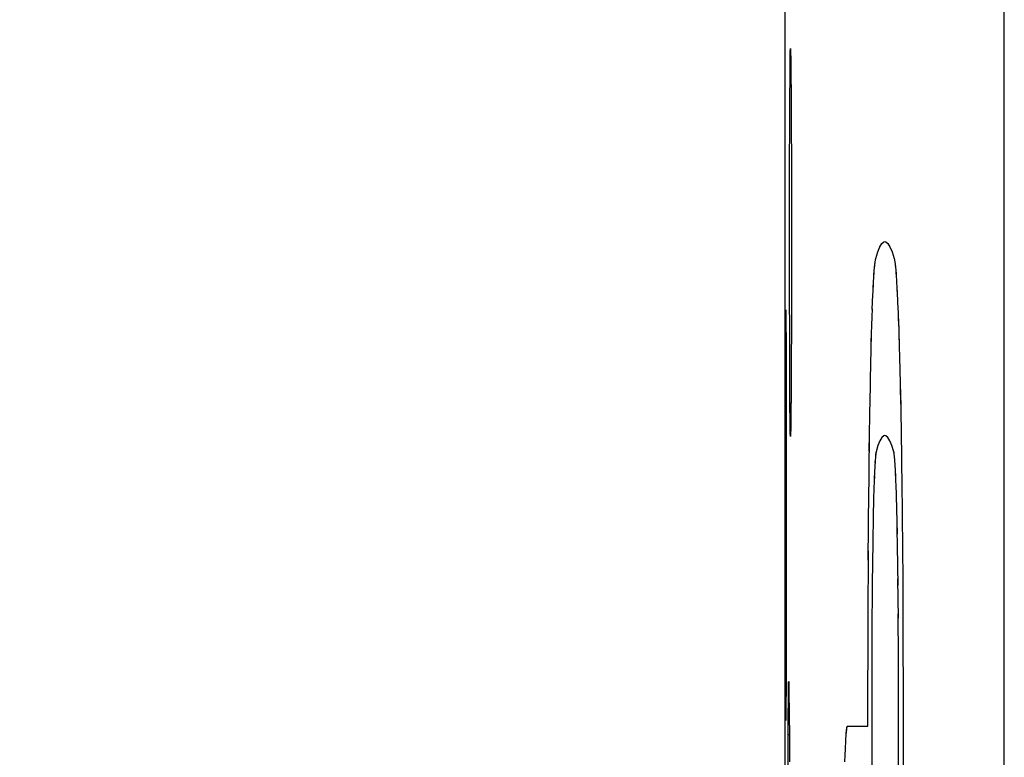
# Model space of a CAD drawing. Units: millimetres. Extents: x -180 to 86, y -158 to 100.
# Drawn here: x -156 to -153, y -27 to -24 of the extents above; entities that cross this region are included whole.
import ezdxf

# ---------------------------------------------------------------- set-up
doc = ezdxf.new("R2010")
doc.units = ezdxf.units.MM
doc.header["$LTSCALE"] = 16.335
doc.layers.get('0').update_dxf_attribs({"linetype": 'CONTINUOUS'})
doc.layers.add('COMPONENTI_DI_ASSIEME', color=7, linetype='CONTINUOUS')
doc.styles.get("Standard").update_dxf_attribs({"font": 'txt', "width": 0.8})
doc.dimstyles.new('DIMSTYLE_2', dxfattribs={"dimtxt": 3, "dimasz": 3, "dimexe": 1.5, "dimexo": 0.5, "dimgap": 0.75, "dimtad": 1, "dimdec": 1, "dimtxsty": 'STANDARD', "dimblk": '_FILLED', "dimblk1": '_FILLED', "dimblk2": '_FILLED', "dimcen": 0.09, "dimadec": 0, "dimazin": 0, "dimtfac": 1, "dimtdec": 1, "dimtofl": 0, "dimtmove": 0, "dimatfit": 3, "dimldrblk": '_FILLED', "dimfxl": 1, "dimtolj": 1, "dimarcsym": 0})

# ---------------------------------------------------------------- blocks, each defined once
blk = doc.blocks.new('_FILLED')
at = {"color": 0, "linetype": 'BYBLOCK'}
blk.add_solid([(0, 0), (-1, 0.3167), (-1, -0.3167)], dxfattribs=at)
blk = doc.blocks.new('*D2')
at = {"color": 7, "linetype": 'CONTINUOUS'}
for p, q in [((-154.5413, 57.4409), (-177.3408, 57.4409)), ((-175.8408, 57.4409), (-175.8408, 0.0004)), ((-175.8408, -57.4401), (-175.8408, 0.0004)), ((-153.528, -57.4401), (-177.3408, -57.4401))]:
    blk.add_line(p, q, dxfattribs=at)
at = {"color": 7, "linetype": 'CONTINUOUS', "xscale": 3, "yscale": 3, "zscale": 3}
for p, rotation in [((-175.8408, 57.4409), 90), ((-175.8408, -57.4401), 270)]:
    blk.add_blockref('_FILLED', p, dxfattribs=dict(at, rotation=rotation))

msp = doc.modelspace()

# ---------------------------------------------------------------- linework, layer by layer
at = {"layer": 'COMPONENTI_DI_ASSIEME', "color": 253, "linetype": 'CONTINUOUS'}
for p, q in [((-152.9986, -56.3296), (-152.9986, 56.3304)), ((-153.6573, -24.6134), (-153.6573, -24.6208)), ((-153.6572, -24.6242), (-153.6572, -24.6283)), ((-153.6572, -24.6359), (-153.6571, -24.6435)), ((-153.6571, -24.6592), (-153.657, -24.6671)), ((-153.6567, -24.7491), (-153.6567, -24.7592)), ((-153.6565, -24.834), (-153.6565, -24.8566)), ((-153.6564, -24.8836), (-153.6564, -24.8926)), ((-153.6564, -24.9106), (-153.6564, -24.9196)), ((-153.6563, -24.924), (-153.6563, -24.9286)), ((-153.6563, -24.9735), (-153.6563, -24.9825)), ((-153.6563, -25.0092), (-153.6563, -25.0269)), ((-153.6563, -25.0487), (-153.6563, -25.0619)), ((-153.6563, -25.0964), (-153.6563, -25.1049)), ((-153.6563, -25.1114), (-153.6563, -25.1219)), ((-153.6563, -25.1427), (-153.6563, -25.1552)), ((-153.6564, -25.2272), (-153.6565, -25.2426)), ((-153.6734, -25.2781), (-153.6734, -25.2798)), ((-153.6565, -25.2637), (-153.6565, -25.2726)), ((-153.6566, -25.2927), (-153.6566, -25.3017)), ((-153.6731, -25.3339), (-153.673, -25.3398)), ((-153.6566, -25.3211), (-153.6567, -25.3296)), ((-153.6567, -25.3486), (-153.6567, -25.3565)), ((-153.6729, -25.3859), (-153.6728, -25.3931)), ((-153.6728, -25.3983), (-153.6728, -25.4079)), ((-153.6569, -25.3885), (-153.6569, -25.3947)), ((-153.6728, -25.42), (-153.6727, -25.4301)), ((-153.6726, -25.4636), (-153.6726, -25.472)), ((-153.6572, -25.4728), (-153.6573, -25.4882)), ((-153.6577, -25.5406), (-153.6577, -25.5444)), ((-153.6724, -25.5743), (-153.6724, -25.5884)), ((-153.658, -25.5832), (-153.6581, -25.5844)), ((-153.6581, -25.5873), (-153.6581, -25.59)), ((-153.6724, -25.6035), (-153.6724, -25.6072)), ((-153.6601, -25.6352), (-153.6604, -25.6188)), ((-153.6582, -25.5953), (-153.6582, -25.5967)), ((-153.6722, -25.7924), (-153.6722, -25.8007)), ((-153.6722, -25.9154), (-153.6722, -25.9251)), ((-153.6722, -25.9582), (-153.6722, -25.9705)), ((-153.6722, -25.9911), (-153.6722, -25.9974)), ((-153.6723, -26.1068), (-153.6723, -26.1193)), ((-153.6724, -26.1499), (-153.6724, -26.1603)), ((-153.6724, -26.1799), (-153.6724, -26.189)), ((-153.6725, -26.2375), (-153.6725, -26.2485)), ((-153.6726, -26.3166), (-153.6727, -26.3268)), ((-153.6727, -26.3318), (-153.6727, -26.3366)), ((-153.6727, -26.3407), (-153.6727, -26.3462)), ((-153.6728, -26.377), (-153.6728, -26.389)), ((-153.674, -26.5185), (-153.6741, -26.5048)), ((-153.663, -26.5681), (-153.6629, -26.576)), ((-153.6628, -26.5912), (-153.6628, -26.6033)), ((-153.6627, -26.6318), (-153.6627, -26.6391))]:
    msp.add_line(p, q, dxfattribs=at)
at = {"layer": 'COMPONENTI_DI_ASSIEME', "color": 7, "linetype": 'CONTINUOUS'}
for p, q in [((-153.6769, -23.2312), (-153.677, -24.8646)), ((-153.6589, -24.4614), (-153.6589, -24.4613)), ((-153.6589, -24.4613), (-153.6589, -24.4615)), ((-153.6589, -24.4618), (-153.6588, -24.4633)), ((-153.6588, -24.4617), (-153.6585, -24.4781)), ((-153.6588, -24.4633), (-153.6588, -24.4667)), ((-153.6608, -24.5137), (-153.6604, -24.4778)), ((-153.6586, -24.4763), (-153.6583, -24.4958)), ((-153.6583, -24.4886), (-153.6572, -24.6283)), ((-153.6616, -24.6241), (-153.6608, -24.5137)), ((-153.6622, -24.8627), (-153.6616, -24.6241)), ((-153.6572, -24.6283), (-153.6569, -24.6914)), ((-153.6569, -24.6914), (-153.6568, -24.7249)), ((-153.6568, -24.7249), (-153.6567, -24.7592)), ((-153.6567, -24.7592), (-153.6566, -24.7766)), ((-153.6566, -24.7766), (-153.6566, -24.803)), ((-153.6566, -24.803), (-153.6565, -24.8297)), ((-153.6565, -24.8297), (-153.6565, -24.8476)), ((-153.6565, -24.8476), (-153.6564, -24.8656)), ((-153.677, -24.8646), (-153.6769, -25.5)), ((-153.6623, -25.142), (-153.6622, -24.8627)), ((-153.6564, -24.8656), (-153.6564, -24.8836)), ((-153.6564, -24.8836), (-153.6564, -24.9016)), ((-153.6564, -24.9016), (-153.6563, -24.9286)), ((-153.6563, -24.9556), (-153.6563, -24.9735)), ((-153.6563, -24.9735), (-153.6563, -24.9914)), ((-153.6563, -24.9914), (-153.6563, -25.0092)), ((-153.6563, -25.0092), (-153.6563, -25.0269)), ((-153.6563, -25.0269), (-153.6563, -25.0445)), ((-153.6563, -25.0445), (-153.6563, -25.0619)), ((-153.3837, -25.0614), (-153.3775, -25.0511)), ((-153.3837, -25.0614), (-153.3821, -25.0588)), ((-153.3681, -25.0453), (-153.3649, -25.046)), ((-153.3455, -25.0769), (-153.339, -25.0975)), ((-153.6563, -25.1219), (-153.6563, -25.1386)), ((-153.3358, -25.1173), (-153.3347, -25.1278)), ((-153.6618, -25.4007), (-153.6623, -25.142)), ((-153.6563, -25.1386), (-153.6563, -25.1552)), ((-153.3336, -25.1402), (-153.3325, -25.1545)), ((-153.6564, -25.1797), (-153.6564, -25.2037)), ((-153.3314, -25.1708), (-153.3295, -25.2042)), ((-153.3303, -25.189), (-153.3293, -25.209)), ((-153.4065, -25.2557), (-153.4046, -25.2084)), ((-153.3295, -25.2042), (-153.3272, -25.2545)), ((-153.6564, -25.2272), (-153.6565, -25.2426)), ((-153.6565, -25.2426), (-153.6565, -25.2577)), ((-153.4081, -25.3032), (-153.4064, -25.253)), ((-153.3277, -25.2418), (-153.3252, -25.3073)), ((-153.6736, -25.264), (-153.6734, -25.2798)), ((-153.6734, -25.2798), (-153.6729, -25.3719)), ((-153.6565, -25.2577), (-153.6565, -25.2726)), ((-153.6565, -25.2726), (-153.6565, -25.2873)), ((-153.4096, -25.3565), (-153.4073, -25.2777)), ((-153.326, -25.2843), (-153.3232, -25.3673)), ((-153.6747, -25.4422), (-153.6742, -25.2876)), ((-153.6566, -25.3158), (-153.6567, -25.3296)), ((-153.6565, -25.2873), (-153.6566, -25.3017)), ((-153.6566, -25.3017), (-153.6566, -25.3158)), ((-153.6567, -25.3296), (-153.6567, -25.3432)), ((-153.6567, -25.3432), (-153.6567, -25.3565)), ((-153.4113, -25.4246), (-153.409, -25.3319)), ((-153.3243, -25.3319), (-153.3213, -25.4408)), ((-153.6568, -25.3695), (-153.6569, -25.3885)), ((-153.6567, -25.3565), (-153.6568, -25.3695)), ((-153.661, -25.5681), (-153.6618, -25.4007)), ((-153.6569, -25.4008), (-153.657, -25.4128)), ((-153.6569, -25.3885), (-153.6569, -25.4008)), ((-153.6728, -25.4079), (-153.6727, -25.4311)), ((-153.6727, -25.4311), (-153.6727, -25.4471)), ((-153.657, -25.4303), (-153.6571, -25.447)), ((-153.657, -25.4128), (-153.657, -25.4303)), ((-153.4136, -25.5461), (-153.411, -25.4147)), ((-153.3214, -25.4349), (-153.3189, -25.5485)), ((-153.675, -25.8911), (-153.6747, -25.4422)), ((-153.6727, -25.4471), (-153.6726, -25.4636)), ((-153.6726, -25.4636), (-153.6726, -25.4805)), ((-153.6571, -25.447), (-153.6572, -25.4682)), ((-153.6573, -25.4833), (-153.6574, -25.5024)), ((-153.6572, -25.4682), (-153.6573, -25.4833)), ((-153.6769, -25.5), (-153.677, -28.3774)), ((-153.6574, -25.5024), (-153.6581, -25.5844)), ((-153.3198, -25.5023), (-153.3173, -25.6366)), ((-153.4158, -25.6943), (-153.4133, -25.5297)), ((-153.6581, -25.5844), (-153.6584, -25.6132)), ((-153.6584, -25.6132), (-153.6586, -25.6247)), ((-153.6588, -25.6306), (-153.6589, -25.6338)), ((-153.6586, -25.6247), (-153.6588, -25.6306)), ((-153.4175, -25.8569), (-153.4151, -25.6461)), ((-153.3711, -25.6459), (-153.3772, -25.6509)), ((-153.3681, -25.6453), (-153.3711, -25.6459)), ((-153.3174, -25.6306), (-153.3149, -25.8069)), ((-153.3891, -25.6758), (-153.3949, -25.6957)), ((-153.3891, -25.6758), (-153.3949, -25.6957)), ((-153.3772, -25.6509), (-153.3832, -25.6609)), ((-153.3989, -25.7396), (-153.3998, -25.759)), ((-153.3979, -25.7236), (-153.3989, -25.741)), ((-153.3976, -25.7191), (-153.3983, -25.7293)), ((-153.3366, -25.7262), (-153.3373, -25.717)), ((-153.3359, -25.7367), (-153.3369, -25.7211)), ((-153.3349, -25.7532), (-153.3359, -25.7357)), ((-153.4002, -25.7692), (-153.4015, -25.8068)), ((-153.3996, -25.7543), (-153.4007, -25.7814)), ((-153.334, -25.7734), (-153.3352, -25.7488)), ((-153.3338, -25.7772), (-153.3345, -25.7622)), ((-153.6722, -25.8007), (-153.6722, -25.8586)), ((-153.3325, -25.8112), (-153.334, -25.7734)), ((-153.3319, -25.8303), (-153.3331, -25.7963)), ((-153.3152, -25.7849), (-153.3131, -25.995)), ((-153.4188, -26.03), (-153.4171, -25.8166)), ((-153.4015, -25.804), (-153.4026, -25.8452)), ((-153.3305, -25.8806), (-153.3322, -25.8219)), ((-153.4024, -25.8352), (-153.4039, -25.9001)), ((-153.675, -25.9575), (-153.675, -25.8911)), ((-153.4037, -25.8929), (-153.4052, -25.9753)), ((-153.3291, -25.9489), (-153.3307, -25.873)), ((-153.3282, -26.001), (-153.3296, -25.9209)), ((-153.3136, -25.944), (-153.3123, -26.1393)), ((-153.675, -26.0232), (-153.675, -25.9575)), ((-153.4052, -25.9748), (-153.4067, -26.1039)), ((-153.4195, -26.2093), (-153.4186, -26.0015)), ((-153.3269, -26.1082), (-153.3285, -25.9861)), ((-153.6749, -26.0875), (-153.675, -26.0232)), ((-153.6749, -26.1794), (-153.6749, -26.0875)), ((-153.6723, -26.0908), (-153.6723, -26.1068)), ((-153.4066, -26.0973), (-153.4077, -26.2625)), ((-153.326, -26.2098), (-153.3271, -26.0876)), ((-153.3124, -26.1127), (-153.3112, -26.6064)), ((-153.6745, -26.4051), (-153.6749, -26.1794)), ((-153.6724, -26.189), (-153.6724, -26.2029)), ((-153.4198, -26.5436), (-153.4195, -26.1958)), ((-153.3255, -26.3335), (-153.3261, -26.196)), ((-153.4076, -26.2453), (-153.4081, -26.8095)), ((-153.6726, -26.2898), (-153.6726, -26.3166)), ((-153.326, -29.2766), (-153.3255, -26.3335)), ((-153.6741, -26.5048), (-153.6745, -26.4051)), ((-153.6729, -26.4076), (-153.6733, -26.4971)), ((-153.6729, -26.4004), (-153.6729, -26.4076)), ((-153.6644, -26.417), (-153.6644, -26.4169)), ((-153.6644, -26.417), (-153.6644, -26.4177)), ((-153.6644, -26.4174), (-153.6644, -26.4172)), ((-153.6644, -26.4177), (-153.6643, -26.4199)), ((-153.6643, -26.4194), (-153.664, -26.4391)), ((-153.6643, -26.4199), (-153.6642, -26.4245)), ((-153.664, -26.4368), (-153.6629, -26.576)), ((-153.6664, -26.5264), (-153.6658, -26.4474)), ((-153.6733, -26.4971), (-153.6736, -26.5187)), ((-153.6671, -26.7518), (-153.6664, -26.5264)), ((-153.4833, -26.5436), (-153.4198, -26.5436)), ((-153.6629, -26.576), (-153.6629, -26.5895)), ((-153.6629, -26.5895), (-153.6628, -26.6033)), ((-153.4887, -26.5979), (-153.488, -26.5835)), ((-153.6628, -26.6033), (-153.6627, -26.6318)), ((-153.4909, -26.6536), (-153.4894, -26.6126)), ((-153.4902, -26.633), (-153.4895, -26.6144)), ((-153.3112, -26.6064), (-153.3104, -27.3687)), ((-153.6627, -26.6318), (-153.6626, -26.6539))]:
    msp.add_line(p, q, dxfattribs=at)
for points in [[(-153.6604, -24.4778), (-153.6601, -24.4616), (-153.6599, -24.4559), (-153.6598, -24.4518), (-153.6596, -24.4493), (-153.6595, -24.4485), (-153.6593, -24.4493), (-153.6591, -24.4518), (-153.659, -24.4559), (-153.6588, -24.4617)], [(-153.6563, -24.9286), (-153.6563, -24.9466), (-153.6563, -24.9556)], [(-153.6563, -25.0619), (-153.6563, -25.0792), (-153.6563, -25.0878)], [(-153.3959, -25.0975), (-153.3898, -25.0769), (-153.3837, -25.0614)], [(-153.3775, -25.0511), (-153.3712, -25.046), (-153.3681, -25.0453)], [(-153.3649, -25.046), (-153.3585, -25.0511), (-153.3521, -25.0614), (-153.3455, -25.0769)], [(-153.6563, -25.0878), (-153.6563, -25.1134), (-153.6563, -25.1219)], [(-153.4049, -25.214), (-153.4032, -25.1781), (-153.4014, -25.1484), (-153.3996, -25.1252), (-153.3978, -25.1082), (-153.3959, -25.0975)], [(-153.3999, -25.1283), (-153.3989, -25.1178), (-153.3979, -25.1092), (-153.3969, -25.1024), (-153.3959, -25.0975)], [(-153.339, -25.0975), (-153.3379, -25.1022), (-153.3368, -25.1087)], [(-153.339, -25.0975), (-153.337, -25.1077), (-153.3351, -25.1235)], [(-153.3351, -25.1235), (-153.3332, -25.1447), (-153.3314, -25.1717)], [(-153.6563, -25.1552), (-153.6563, -25.1716), (-153.6564, -25.1797)], [(-153.4037, -25.1888), (-153.4028, -25.171), (-153.4018, -25.1549), (-153.4009, -25.1407)], [(-153.6564, -25.2037), (-153.6564, -25.2194), (-153.6564, -25.2272)], [(-153.6742, -25.2876), (-153.674, -25.2703), (-153.674, -25.2642), (-153.6739, -25.2599), (-153.6738, -25.2573), (-153.6738, -25.2565), (-153.6737, -25.2574), (-153.6736, -25.2601), (-153.6735, -25.2644)], [(-153.6729, -25.3719), (-153.6728, -25.4004), (-153.6728, -25.4079)], [(-153.6726, -25.4805), (-153.6724, -25.579), (-153.6724, -25.5884)], [(-153.6724, -25.5884), (-153.6724, -25.6072), (-153.6724, -25.6166)], [(-153.6724, -25.6166), (-153.6723, -25.6549), (-153.6723, -25.6645)], [(-153.6589, -25.6338), (-153.6589, -25.6352), (-153.6589, -25.6354)], [(-153.34, -25.6957), (-153.3463, -25.6758), (-153.3526, -25.6609), (-153.3589, -25.6509), (-153.365, -25.6459), (-153.3681, -25.6453)], [(-153.6723, -25.6645), (-153.6723, -25.6839), (-153.6723, -25.6936)], [(-153.3772, -25.6509), (-153.3832, -25.6609), (-153.3891, -25.6758)], [(-153.6723, -25.6936), (-153.6723, -25.713), (-153.6723, -25.7228)], [(-153.3949, -25.6957), (-153.396, -25.7017), (-153.3969, -25.7109), (-153.3979, -25.7236)], [(-153.3949, -25.6957), (-153.3956, -25.699), (-153.3963, -25.704), (-153.3969, -25.7107)], [(-153.338, -25.7094), (-153.3386, -25.7034), (-153.3393, -25.6988), (-153.34, -25.6957)], [(-153.3369, -25.7211), (-153.3379, -25.7097), (-153.339, -25.7012), (-153.34, -25.6957)], [(-153.6723, -25.7228), (-153.6722, -25.7618), (-153.6722, -25.7715)], [(-153.6722, -25.7715), (-153.6722, -25.791), (-153.6722, -25.8007)], [(-153.6722, -25.8586), (-153.6722, -25.8777), (-153.6722, -25.8872)], [(-153.6722, -25.8872), (-153.6722, -25.906), (-153.6722, -25.9154)], [(-153.6722, -25.9154), (-153.6722, -25.9615), (-153.6722, -25.9705), (-153.6722, -25.9795)], [(-153.6722, -25.9795), (-153.6722, -25.9974), (-153.6722, -26.0062), (-153.6722, -26.015)], [(-153.6722, -26.015), (-153.6723, -26.0744), (-153.6723, -26.0826), (-153.6723, -26.0908)], [(-153.6723, -26.1068), (-153.6724, -26.1529), (-153.6724, -26.1603)], [(-153.6724, -26.1603), (-153.6724, -26.1749), (-153.6724, -26.182), (-153.6724, -26.189)], [(-153.6724, -26.2029), (-153.6725, -26.2423), (-153.6725, -26.2485)], [(-153.6725, -26.2485), (-153.6725, -26.2607), (-153.6725, -26.2667)], [(-153.6725, -26.2667), (-153.6726, -26.2784), (-153.6726, -26.2841), (-153.6726, -26.2898)], [(-153.6726, -26.3166), (-153.6727, -26.3268), (-153.6727, -26.3318)], [(-153.6727, -26.3318), (-153.6727, -26.3414), (-153.6727, -26.3462)], [(-153.6727, -26.3462), (-153.6727, -26.3553), (-153.6727, -26.3598)], [(-153.6727, -26.3598), (-153.6728, -26.3685), (-153.6728, -26.3728), (-153.6728, -26.377)], [(-153.6728, -26.377), (-153.6728, -26.3851), (-153.6728, -26.389)], [(-153.6728, -26.389), (-153.6729, -26.3967), (-153.6729, -26.4004)], [(-153.6658, -26.4474), (-153.6655, -26.4269), (-153.6654, -26.4192), (-153.6652, -26.4131), (-153.6651, -26.4088), (-153.665, -26.4062), (-153.6648, -26.4053), (-153.6647, -26.4062), (-153.6645, -26.4088), (-153.6644, -26.4133), (-153.6643, -26.4194)], [(-153.4895, -26.6144), (-153.4882, -26.5879), (-153.487, -26.5686), (-153.4858, -26.5548), (-153.4845, -26.5465), (-153.4833, -26.5436)], [(-153.4872, -26.5713), (-153.4864, -26.5613), (-153.4856, -26.5535), (-153.4849, -26.548), (-153.4841, -26.5447), (-153.4833, -26.5436)]]:
    msp.add_lwpolyline(points, dxfattribs=at)
at = {"layer": 'COMPONENTI_DI_ASSIEME', "color": 253, "linetype": 'CONTINUOUS'}
for points in [[(-153.6569, -25.4008), (-153.6569, -25.4013), (-153.657, -25.4128)], [(-153.6574, -25.493), (-153.6574, -25.4944), (-153.6574, -25.5024)], [(-153.6604, -25.6188), (-153.6608, -25.5829), (-153.661, -25.5681)], [(-153.6587, -25.6285), (-153.6588, -25.6353), (-153.659, -25.641), (-153.6591, -25.6451), (-153.6593, -25.6476), (-153.6595, -25.6484), (-153.6596, -25.6476), (-153.6598, -25.6451), (-153.6599, -25.641), (-153.6601, -25.6352)], [(-153.6723, -25.752), (-153.6722, -25.7597), (-153.6722, -25.7715)], [(-153.6735, -26.5187), (-153.6736, -26.523), (-153.6737, -26.5256), (-153.6738, -26.5264), (-153.6738, -26.5255), (-153.6739, -26.5229), (-153.674, -26.5185)]]:
    msp.add_lwpolyline(points, dxfattribs=at)

# ---------------------------------------------------------------- dimensions: what is measured, and where the dimension line sits
at = {"color": 7, "linetype": 'CONTINUOUS'}
dim = msp.add_linear_dim(base=(-175.8408, -57.4401), p1=(-154.0413, 57.4409), p2=(-153.028, -57.4401), angle=270, dimstyle='DIMSTYLE_2', dxfattribs=at)
dim.commit()
dim.dimension.update_dxf_attribs({"geometry": '*D2', "text_midpoint": (-175.8408, -4.9282), "dimtype": 160})

doc.saveas('drawing.dxf')
